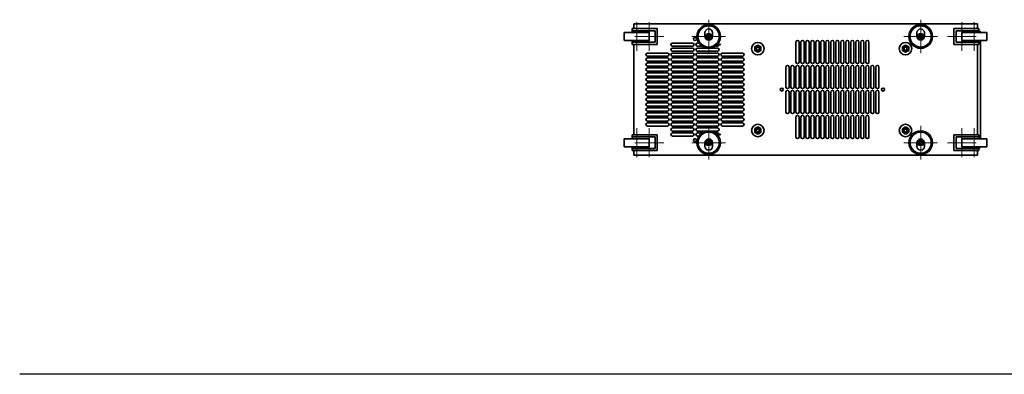
# Model space of a CAD drawing. Units: millimetres. Extents: x 0 to 2800, y 0 to 1980.
# Drawn here: x 0 to 1576, y 0 to 568 of the extents above; entities that cross this region are included whole.
import ezdxf

# ---------------------------------------------------------------- set-up
doc = ezdxf.new("R2010")
doc.units = ezdxf.units.MM
doc.header["$LTSCALE"] = 6.666667
doc.linetypes.add('CENTER2', pattern=[28.575, 19.05, -3.175, 3.175, -3.175])
doc.layers.add('CENTER1', color=7, linetype='CENTER2', lineweight=18)
doc.layers.add('PROFILE2', color=4, linetype='Continuous', lineweight=35)

msp = doc.modelspace()

# ---------------------------------------------------------------- linework, layer by layer
at = {"ltscale": 0.5}
msp.add_line((2800, 0), (0, 0), dxfattribs=at)
at = {"layer": 'CENTER1'}
for p, q in [((1102.5, 567.5), (1102.5, 513.8)), ((1441.7, 567.5), (1441.7, 513.8)), ((987.5, 563.7), (987.5, 517.7)), ((1007.5, 563.7), (1007.5, 517.7)), ((1507.5, 517.7), (1507.5, 563.7)), ((1527.5, 517.7), (1527.5, 563.7)), ((1030.5, 540.7), (984.5, 540.7)), ((1075.7, 540.7), (1129.4, 540.7)), ((1414.9, 540.7), (1468.6, 540.7)), ((1484.5, 540.7), (1530.5, 540.7)), ((1102.5, 343.8), (1102.5, 397.5)), ((1441.7, 343.8), (1441.7, 397.5)), ((987.5, 393.7), (987.5, 347.7)), ((1007.5, 393.7), (1007.5, 347.7)), ((1507.5, 347.7), (1507.5, 393.7)), ((1527.5, 347.7), (1527.5, 393.7)), ((1030.5, 370.7), (984.5, 370.7)), ((1075.7, 370.7), (1129.4, 370.7)), ((1414.9, 370.7), (1468.6, 370.7)), ((1484.5, 370.7), (1530.5, 370.7))]:
    msp.add_line(p, q, dxfattribs=at)
at = {"layer": 'PROFILE2'}
for p, q in [((980.2, 553.3), (980.2, 547)), ((980.2, 553.3), (1020.2, 553.3)), ((982.5, 560.7), (982.5, 553.3)), ((982.5, 560.7), (1532.5, 560.7)), ((1020.2, 553.3), (1020.2, 528)), ((1534.8, 553.3), (1494.8, 553.3)), ((1494.8, 528), (1494.8, 553.3)), ((1532.5, 560.7), (1532.5, 553.3)), ((1534.8, 547), (1534.8, 553.3)), ((980.2, 549.8), (1016.7, 549.8)), ((1016.7, 549.8), (1016.7, 531.5)), ((1096.5, 546.7), (1096.5, 540.7)), ((1100, 538.3), (1099.7, 537.8)), ((1101.4, 541.2), (1100.8, 541.8)), ((1101.4, 540.2), (1100.8, 539.5)), ((1102, 541.8), (1101.4, 542.4)), ((1101.6, 540.7), (1101.4, 541.2)), ((1101.6, 540.7), (1101.4, 540.2)), ((1102, 539.5), (1101.4, 538.9)), ((1102.5, 541.6), (1102, 541.8)), ((1102.5, 539.7), (1102, 539.5)), ((1102.5, 541.6), (1103, 541.8)), ((1102.5, 539.7), (1103, 539.5)), ((1103, 541.8), (1103.6, 542.4)), ((1103, 539.5), (1103.6, 538.9)), ((1103.4, 540.7), (1103.6, 541.2)), ((1103.4, 540.7), (1103.6, 540.2)), ((1103.6, 541.2), (1104.2, 541.8)), ((1103.6, 540.2), (1104.2, 539.5)), ((1105.3, 537.8), (1105.1, 538.3)), ((1108.5, 546.7), (1108.5, 540.7)), ((1435.7, 546.7), (1435.7, 540.7)), ((1439.2, 538.3), (1438.9, 537.8)), ((1440.6, 541.2), (1440, 541.8)), ((1440.6, 540.2), (1440, 539.5)), ((1441.2, 541.8), (1440.6, 542.4)), ((1440.8, 540.7), (1440.6, 541.2)), ((1440.8, 540.7), (1440.6, 540.2)), ((1441.2, 539.5), (1440.6, 538.9)), ((1441.7, 541.6), (1441.2, 541.8)), ((1441.7, 539.7), (1441.2, 539.5)), ((1441.7, 541.6), (1442.2, 541.8)), ((1441.7, 539.7), (1442.2, 539.5)), ((1442.2, 541.8), (1442.8, 542.4)), ((1442.2, 539.5), (1442.8, 538.9)), ((1442.6, 540.7), (1442.8, 541.2)), ((1442.6, 540.7), (1442.8, 540.2)), ((1442.8, 541.2), (1443.4, 541.8)), ((1442.8, 540.2), (1443.4, 539.5)), ((1444.5, 537.8), (1444.3, 538.3)), ((1447.7, 546.7), (1447.7, 540.7)), ((1534.8, 549.8), (1498.4, 549.8)), ((1498.4, 531.5), (1498.4, 549.8)), ((980.2, 534.3), (980.2, 528)), ((980.2, 531.5), (1016.7, 531.5)), ((980.2, 528), (1020.2, 528)), ((982.5, 528), (982.5, 383.3)), ((1076.5, 530.2), (1044.5, 530.2)), ((1044.5, 525.2), (1076.5, 525.2)), ((1076.5, 522.2), (1044.5, 522.2)), ((1084.5, 530.2), (1086.5, 530.2)), ((1091.4, 525.2), (1084.5, 525.2)), ((1084.5, 522.2), (1098.5, 522.2)), ((1105.7, 522.2), (1116.5, 522.2)), ((1116.5, 525.2), (1112.8, 525.2)), ((1121.7, 527.7), (1115.8, 527.7)), ((1176.1, 524), (1181.1, 526.9)), ((1176.1, 518.3), (1176.1, 524)), ((1181.1, 526.9), (1186.1, 524)), ((1186.1, 524), (1186.1, 518.3)), ((1242, 531.7), (1242, 499.7)), ((1247, 499.7), (1247, 531.7)), ((1250, 531.7), (1250, 499.7)), ((1255, 499.7), (1255, 531.7)), ((1258, 531.7), (1258, 499.7)), ((1263, 499.7), (1263, 531.7)), ((1266, 531.7), (1266, 499.7)), ((1271, 499.7), (1271, 531.7)), ((1274, 531.7), (1274, 499.7)), ((1279, 499.7), (1279, 531.7)), ((1282, 499.7), (1282, 531.7)), ((1287, 531.7), (1287, 499.7)), ((1290, 499.7), (1290, 531.7)), ((1295, 531.7), (1295, 499.7)), ((1298, 531.7), (1298, 499.7)), ((1298, 499.7), (1298, 531.7)), ((1303, 499.7), (1303, 531.7)), ((1303, 531.7), (1303, 499.7)), ((1306, 531.7), (1306, 499.7)), ((1311, 499.7), (1311, 531.7)), ((1314, 531.7), (1314, 499.7)), ((1319, 499.7), (1319, 531.7)), ((1322, 499.7), (1322, 531.7)), ((1327, 531.7), (1327, 499.7)), ((1330, 499.7), (1330, 531.7)), ((1335, 531.7), (1335, 499.7)), ((1338, 499.7), (1338, 531.7)), ((1343, 531.7), (1343, 499.7)), ((1346, 499.7), (1346, 531.7)), ((1351, 531.7), (1351, 499.7)), ((1354, 499.7), (1354, 531.7)), ((1359, 531.7), (1359, 499.7)), ((1412.5, 524), (1417.5, 526.9)), ((1412.5, 518.3), (1412.5, 524)), ((1417.5, 526.9), (1422.5, 524)), ((1422.5, 524), (1422.5, 518.3)), ((1534.8, 528), (1494.8, 528)), ((1534.8, 531.5), (1498.4, 531.5)), ((1532.5, 528), (1532.5, 383.3)), ((1534.8, 528), (1534.8, 534.3)), ((1537.5, 534.3), (1537.5, 377)), ((1004.5, 514.2), (1036.5, 514.2)), ((1036.5, 509.2), (1004.5, 509.2)), ((1004.5, 506.2), (1036.5, 506.2)), ((1044.5, 517.2), (1076.5, 517.2)), ((1076.5, 514.2), (1044.5, 514.2)), ((1044.5, 509.2), (1076.5, 509.2)), ((1076.5, 506.2), (1044.5, 506.2)), ((1116.5, 517.2), (1084.5, 517.2)), ((1084.5, 514.2), (1116.5, 514.2)), ((1116.5, 509.2), (1084.5, 509.2)), ((1084.5, 506.2), (1116.5, 506.2)), ((1156.5, 514.2), (1124.5, 514.2)), ((1124.5, 509.2), (1156.5, 509.2)), ((1156.5, 506.2), (1124.5, 506.2)), ((1181.1, 515.4), (1176.1, 518.3)), ((1186.1, 518.3), (1181.1, 515.4)), ((1417.5, 515.4), (1412.5, 518.3)), ((1422.5, 518.3), (1417.5, 515.4)), ((1036.5, 501.2), (1004.5, 501.2)), ((1004.5, 498.2), (1036.5, 498.2)), ((1036.5, 493.2), (1004.5, 493.2)), ((1004.5, 490.2), (1036.5, 490.2)), ((1044.5, 501.2), (1076.5, 501.2)), ((1076.5, 498.2), (1044.5, 498.2)), ((1044.5, 493.2), (1076.5, 493.2)), ((1076.5, 490.2), (1044.5, 490.2)), ((1116.5, 501.2), (1084.5, 501.2)), ((1084.5, 498.2), (1116.5, 498.2)), ((1116.5, 493.2), (1084.5, 493.2)), ((1084.5, 490.2), (1116.5, 490.2)), ((1124.5, 501.2), (1156.5, 501.2)), ((1156.5, 498.2), (1124.5, 498.2)), ((1124.5, 493.2), (1156.5, 493.2)), ((1156.5, 490.2), (1124.5, 490.2)), ((1226, 459.7), (1226, 491.7)), ((1231, 491.7), (1231, 459.7)), ((1234, 459.7), (1234, 491.7)), ((1239, 491.7), (1239, 459.7)), ((1242, 459.7), (1242, 491.7)), ((1247, 491.7), (1247, 459.7)), ((1250, 459.7), (1250, 491.7)), ((1255, 491.7), (1255, 459.7)), ((1258, 459.7), (1258, 491.7)), ((1263, 491.7), (1263, 459.7)), ((1266, 459.7), (1266, 491.7)), ((1271, 491.7), (1271, 459.7)), ((1274, 459.7), (1274, 491.7)), ((1279, 491.7), (1279, 459.7)), ((1282, 491.7), (1282, 459.7)), ((1287, 459.7), (1287, 491.7)), ((1290, 491.7), (1290, 459.7)), ((1295, 459.7), (1295, 491.7)), ((1298, 459.7), (1298, 491.7)), ((1298, 491.7), (1298, 459.7)), ((1303, 491.7), (1303, 459.7)), ((1303, 459.7), (1303, 491.7)), ((1306, 459.7), (1306, 491.7)), ((1311, 491.7), (1311, 459.7)), ((1314, 459.7), (1314, 491.7)), ((1319, 491.7), (1319, 459.7)), ((1322, 491.7), (1322, 459.7)), ((1327, 459.7), (1327, 491.7)), ((1330, 491.7), (1330, 459.7)), ((1335, 459.7), (1335, 491.7)), ((1338, 491.7), (1338, 459.7)), ((1343, 459.7), (1343, 491.7)), ((1346, 491.7), (1346, 459.7)), ((1351, 459.7), (1351, 491.7)), ((1354, 491.7), (1354, 459.7)), ((1359, 459.7), (1359, 491.7)), ((1362, 491.7), (1362, 459.7)), ((1367, 459.7), (1367, 491.7)), ((1370, 491.7), (1370, 459.7)), ((1375, 459.7), (1375, 491.7)), ((1036.5, 485.2), (1004.5, 485.2)), ((1004.5, 482.2), (1036.5, 482.2)), ((1036.5, 477.2), (1004.5, 477.2)), ((1036.5, 474.2), (1004.5, 474.2)), ((1044.5, 485.2), (1076.5, 485.2)), ((1076.5, 482.2), (1044.5, 482.2)), ((1044.5, 477.2), (1076.5, 477.2)), ((1044.5, 474.2), (1076.5, 474.2)), ((1116.5, 485.2), (1084.5, 485.2)), ((1084.5, 482.2), (1116.5, 482.2)), ((1116.5, 477.2), (1084.5, 477.2)), ((1116.5, 474.2), (1084.5, 474.2)), ((1124.5, 485.2), (1156.5, 485.2)), ((1156.5, 482.2), (1124.5, 482.2)), ((1124.5, 477.2), (1156.5, 477.2)), ((1124.5, 474.2), (1156.5, 474.2)), ((1004.5, 469.2), (1036.5, 469.2)), ((1036.5, 466.2), (1004.5, 466.2)), ((1004.5, 461.2), (1036.5, 461.2)), ((1004.5, 458.2), (1036.5, 458.2)), ((1036.5, 458.2), (1004.5, 458.2)), ((1076.5, 469.2), (1044.5, 469.2)), ((1044.5, 466.2), (1076.5, 466.2)), ((1076.5, 461.2), (1044.5, 461.2)), ((1076.5, 458.2), (1044.5, 458.2)), ((1044.5, 458.2), (1076.5, 458.2)), ((1084.5, 469.2), (1116.5, 469.2)), ((1116.5, 466.2), (1084.5, 466.2)), ((1084.5, 461.2), (1116.5, 461.2)), ((1084.5, 458.2), (1116.5, 458.2)), ((1116.5, 458.2), (1084.5, 458.2)), ((1156.5, 469.2), (1124.5, 469.2)), ((1124.5, 466.2), (1156.5, 466.2)), ((1156.5, 461.2), (1124.5, 461.2)), ((1124.5, 458.2), (1156.5, 458.2)), ((1156.5, 458.2), (1124.5, 458.2)), ((1036.5, 453.2), (1004.5, 453.2)), ((1004.5, 453.2), (1036.5, 453.2)), ((1004.5, 450.2), (1036.5, 450.2)), ((1036.5, 445.2), (1004.5, 445.2)), ((1004.5, 442.2), (1036.5, 442.2)), ((1044.5, 453.2), (1076.5, 453.2)), ((1076.5, 453.2), (1044.5, 453.2)), ((1076.5, 450.2), (1044.5, 450.2)), ((1044.5, 445.2), (1076.5, 445.2)), ((1076.5, 442.2), (1044.5, 442.2)), ((1116.5, 453.2), (1084.5, 453.2)), ((1084.5, 453.2), (1116.5, 453.2)), ((1084.5, 450.2), (1116.5, 450.2)), ((1116.5, 445.2), (1084.5, 445.2)), ((1084.5, 442.2), (1116.5, 442.2)), ((1156.5, 453.2), (1124.5, 453.2)), ((1124.5, 453.2), (1156.5, 453.2)), ((1156.5, 450.2), (1124.5, 450.2)), ((1124.5, 445.2), (1156.5, 445.2)), ((1156.5, 442.2), (1124.5, 442.2)), ((1226, 451.7), (1226, 419.7)), ((1231, 419.7), (1231, 451.7)), ((1234, 451.7), (1234, 419.7)), ((1239, 419.7), (1239, 451.7)), ((1242, 451.7), (1242, 419.7)), ((1247, 419.7), (1247, 451.7)), ((1250, 451.7), (1250, 419.7)), ((1255, 419.7), (1255, 451.7)), ((1258, 451.7), (1258, 419.7)), ((1263, 419.7), (1263, 451.7)), ((1266, 451.7), (1266, 419.7)), ((1271, 419.7), (1271, 451.7)), ((1274, 451.7), (1274, 419.7)), ((1279, 419.7), (1279, 451.7)), ((1282, 419.7), (1282, 451.7)), ((1287, 451.7), (1287, 419.7)), ((1290, 419.7), (1290, 451.7)), ((1295, 451.7), (1295, 419.7)), ((1298, 451.7), (1298, 419.7)), ((1298, 419.7), (1298, 451.7)), ((1303, 419.7), (1303, 451.7)), ((1303, 451.7), (1303, 419.7)), ((1306, 451.7), (1306, 419.7)), ((1311, 419.7), (1311, 451.7)), ((1314, 451.7), (1314, 419.7)), ((1319, 419.7), (1319, 451.7)), ((1322, 419.7), (1322, 451.7)), ((1327, 451.7), (1327, 419.7)), ((1330, 419.7), (1330, 451.7)), ((1335, 451.7), (1335, 419.7)), ((1338, 419.7), (1338, 451.7)), ((1343, 451.7), (1343, 419.7)), ((1346, 419.7), (1346, 451.7)), ((1351, 451.7), (1351, 419.7)), ((1354, 419.7), (1354, 451.7)), ((1359, 451.7), (1359, 419.7)), ((1362, 419.7), (1362, 451.7)), ((1367, 451.7), (1367, 419.7)), ((1370, 419.7), (1370, 451.7)), ((1375, 451.7), (1375, 419.7)), ((1036.5, 437.2), (1004.5, 437.2)), ((1036.5, 434.2), (1004.5, 434.2)), ((1004.5, 429.2), (1036.5, 429.2)), ((1036.5, 426.2), (1004.5, 426.2)), ((1044.5, 437.2), (1076.5, 437.2)), ((1044.5, 434.2), (1076.5, 434.2)), ((1076.5, 429.2), (1044.5, 429.2)), ((1044.5, 426.2), (1076.5, 426.2)), ((1116.5, 437.2), (1084.5, 437.2)), ((1116.5, 434.2), (1084.5, 434.2)), ((1084.5, 429.2), (1116.5, 429.2)), ((1116.5, 426.2), (1084.5, 426.2)), ((1124.5, 437.2), (1156.5, 437.2)), ((1124.5, 434.2), (1156.5, 434.2)), ((1156.5, 429.2), (1124.5, 429.2)), ((1124.5, 426.2), (1156.5, 426.2)), ((1004.5, 421.2), (1036.5, 421.2)), ((1036.5, 418.2), (1004.5, 418.2)), ((1004.5, 413.2), (1036.5, 413.2)), ((1036.5, 410.2), (1004.5, 410.2)), ((1076.5, 421.2), (1044.5, 421.2)), ((1044.5, 418.2), (1076.5, 418.2)), ((1076.5, 413.2), (1044.5, 413.2)), ((1044.5, 410.2), (1076.5, 410.2)), ((1084.5, 421.2), (1116.5, 421.2)), ((1116.5, 418.2), (1084.5, 418.2)), ((1084.5, 413.2), (1116.5, 413.2)), ((1116.5, 410.2), (1084.5, 410.2)), ((1156.5, 421.2), (1124.5, 421.2)), ((1124.5, 418.2), (1156.5, 418.2)), ((1156.5, 413.2), (1124.5, 413.2)), ((1124.5, 410.2), (1156.5, 410.2)), ((1242, 379.7), (1242, 411.7)), ((1247, 411.7), (1247, 379.7)), ((1250, 379.7), (1250, 411.7)), ((1255, 411.7), (1255, 379.7)), ((1258, 379.7), (1258, 411.7)), ((1263, 411.7), (1263, 379.7)), ((1266, 379.7), (1266, 411.7)), ((1271, 411.7), (1271, 379.7)), ((1274, 379.7), (1274, 411.7)), ((1279, 411.7), (1279, 379.7)), ((1282, 411.7), (1282, 379.7)), ((1287, 379.7), (1287, 411.7)), ((1290, 411.7), (1290, 379.7)), ((1295, 379.7), (1295, 411.7)), ((1298, 379.7), (1298, 411.7)), ((1298, 411.7), (1298, 379.7)), ((1303, 411.7), (1303, 379.7)), ((1303, 379.7), (1303, 411.7)), ((1306, 379.7), (1306, 411.7)), ((1311, 411.7), (1311, 379.7)), ((1314, 379.7), (1314, 411.7)), ((1319, 411.7), (1319, 379.7)), ((1322, 411.7), (1322, 379.7)), ((1327, 379.7), (1327, 411.7)), ((1330, 411.7), (1330, 379.7)), ((1335, 379.7), (1335, 411.7)), ((1338, 411.7), (1338, 379.7)), ((1343, 379.7), (1343, 411.7)), ((1346, 411.7), (1346, 379.7)), ((1351, 379.7), (1351, 411.7)), ((1354, 411.7), (1354, 379.7)), ((1359, 379.7), (1359, 411.7)), ((1004.5, 405.2), (1036.5, 405.2)), ((1036.5, 402.2), (1004.5, 402.2)), ((1004.5, 397.2), (1036.5, 397.2)), ((1076.5, 405.2), (1044.5, 405.2)), ((1044.5, 402.2), (1076.5, 402.2)), ((1076.5, 397.2), (1044.5, 397.2)), ((1044.5, 394.2), (1076.5, 394.2)), ((1084.5, 405.2), (1116.5, 405.2)), ((1116.5, 402.2), (1084.5, 402.2)), ((1084.5, 397.2), (1116.5, 397.2)), ((1116.5, 394.2), (1084.5, 394.2)), ((1156.5, 405.2), (1124.5, 405.2)), ((1124.5, 402.2), (1156.5, 402.2)), ((1156.5, 397.2), (1124.5, 397.2)), ((1176.1, 393), (1181.1, 395.9)), ((1181.1, 395.9), (1186.1, 393)), ((1412.5, 393), (1417.5, 395.9)), ((1417.5, 395.9), (1422.5, 393)), ((980.2, 383.3), (980.2, 377)), ((980.2, 383.3), (1020.2, 383.3)), ((980.2, 379.8), (1016.7, 379.8)), ((1016.7, 379.8), (1016.7, 361.5)), ((1020.2, 383.3), (1020.2, 358)), ((1076.5, 389.2), (1044.5, 389.2)), ((1044.5, 386.2), (1076.5, 386.2)), ((1076.5, 381.2), (1044.5, 381.2)), ((1084.5, 389.2), (1098.5, 389.2)), ((1091.4, 386.2), (1084.5, 386.2)), ((1084.5, 381.2), (1086.5, 381.2)), ((1105.7, 389.2), (1116.5, 389.2)), ((1116.5, 386.2), (1112.8, 386.2)), ((1121.7, 383.7), (1115.8, 383.7)), ((1176.1, 387.3), (1176.1, 393)), ((1181.1, 384.4), (1176.1, 387.3)), ((1186.1, 387.3), (1181.1, 384.4)), ((1186.1, 393), (1186.1, 387.3)), ((1412.5, 387.3), (1412.5, 393)), ((1417.5, 384.4), (1412.5, 387.3)), ((1422.5, 387.3), (1417.5, 384.4)), ((1422.5, 393), (1422.5, 387.3)), ((1534.8, 383.3), (1494.8, 383.3)), ((1494.8, 358), (1494.8, 383.3)), ((1534.8, 379.8), (1498.4, 379.8)), ((1498.4, 361.5), (1498.4, 379.8)), ((1534.8, 377), (1534.8, 383.3)), ((980.2, 364.3), (980.2, 358)), ((1096.5, 364.7), (1096.5, 370.7)), ((1100, 373), (1099.7, 373.5)), ((1101.4, 371.2), (1100.8, 371.8)), ((1101.4, 370.2), (1100.8, 369.5)), ((1102, 371.8), (1101.4, 372.4)), ((1101.6, 370.7), (1101.4, 371.2)), ((1101.6, 370.7), (1101.4, 370.2)), ((1102, 369.5), (1101.4, 368.9)), ((1102.5, 371.6), (1102, 371.8)), ((1102.5, 369.7), (1102, 369.5)), ((1102.5, 371.6), (1103, 371.8)), ((1102.5, 369.7), (1103, 369.5)), ((1103, 371.8), (1103.6, 372.4)), ((1103, 369.5), (1103.6, 368.9)), ((1103.4, 370.7), (1103.6, 371.2)), ((1103.4, 370.7), (1103.6, 370.2)), ((1103.6, 371.2), (1104.2, 371.8)), ((1103.6, 370.2), (1104.2, 369.5)), ((1105.3, 373.5), (1105.1, 373)), ((1108.5, 364.7), (1108.5, 370.7)), ((1435.7, 364.7), (1435.7, 370.7)), ((1439.2, 373), (1438.9, 373.5)), ((1440.6, 371.2), (1440, 371.8)), ((1440.6, 370.2), (1440, 369.5)), ((1441.2, 371.8), (1440.6, 372.4)), ((1440.8, 370.7), (1440.6, 371.2)), ((1440.8, 370.7), (1440.6, 370.2)), ((1441.2, 369.5), (1440.6, 368.9)), ((1441.7, 371.6), (1441.2, 371.8)), ((1441.7, 369.7), (1441.2, 369.5)), ((1441.7, 371.6), (1442.2, 371.8)), ((1441.7, 369.7), (1442.2, 369.5)), ((1442.2, 371.8), (1442.8, 372.4)), ((1442.2, 369.5), (1442.8, 368.9)), ((1442.6, 370.7), (1442.8, 371.2)), ((1442.6, 370.7), (1442.8, 370.2)), ((1442.8, 371.2), (1443.4, 371.8)), ((1442.8, 370.2), (1443.4, 369.5)), ((1444.5, 373.5), (1444.3, 373)), ((1447.7, 364.7), (1447.7, 370.7)), ((1534.8, 358), (1534.8, 364.3)), ((980.2, 361.5), (1016.7, 361.5)), ((980.2, 358), (1020.2, 358)), ((982.5, 358), (982.5, 350.7)), ((982.5, 350.7), (1532.5, 350.7)), ((1534.8, 358), (1494.8, 358)), ((1534.8, 361.5), (1498.4, 361.5)), ((1532.5, 358), (1532.5, 350.7))]:
    msp.add_line(p, q, dxfattribs=at)
for points in [[(1007.5, 534.3), (967.5, 534.3), (967.5, 547), (1007.5, 547)], [(1507.5, 547), (1547.5, 547), (1547.5, 534.3), (1507.5, 534.3)], [(1007.5, 364.3), (967.5, 364.3), (967.5, 377), (1007.5, 377)], [(1507.5, 377), (1547.5, 377), (1547.5, 364.3), (1507.5, 364.3)]]:
    msp.add_lwpolyline(points, close=True, dxfattribs=at)
for centre, radius in [((1102.5, 540.7), 18.9), ((1102.5, 540.7), 17), ((1441.7, 540.7), 18.9), ((1441.7, 540.7), 17), ((1080.5, 536.7), 2.4), ((1102.5, 540.7), 4.6), ((1102.5, 540.7), 3.5), ((1102.5, 540.7), 3.5), ((1441.7, 540.7), 4.6), ((1441.7, 540.7), 3.5), ((1441.7, 540.7), 3.5), ((1181.1, 521.2), 10), ((1181.1, 521.2), 4.98), ((1181.1, 521.2), 3), ((1181.1, 521.2), 2.5), ((1417.5, 521.2), 10), ((1417.5, 521.2), 4.98), ((1417.5, 521.2), 3), ((1417.5, 521.2), 2.5), ((1219.5, 455.7), 2.4), ((1381.5, 455.7), 2.4), ((1181.1, 390.2), 10), ((1181.1, 390.2), 4.98), ((1417.5, 390.2), 10), ((1417.5, 390.2), 4.98), ((1102.5, 370.7), 18.9), ((1102.5, 370.7), 17), ((1181.1, 390.2), 3), ((1181.1, 390.2), 2.5), ((1417.5, 390.2), 3), ((1417.5, 390.2), 2.5), ((1441.7, 370.7), 18.9), ((1441.7, 370.7), 17), ((1080.5, 374.7), 2.4), ((1102.5, 370.7), 4.6), ((1102.5, 370.7), 3.5), ((1102.5, 370.7), 3.5), ((1441.7, 370.7), 4.6), ((1441.7, 370.7), 3.5), ((1441.7, 370.7), 3.5)]:
    msp.add_circle(centre, radius, dxfattribs=at)
for centre, radius, start, end in [((1102.5, 546.7), 6, 0, 180), ((1441.7, 546.7), 6, 0, 180), ((1102.5, 540.7), 6, 180, 0), ((1102.5, 540.7), 4.5, 320.434, 219.5661), ((1099.4, 538), 0.4, 219.566, 329.9998), ((1102.5, 540.7), 2.05, 123.1776, 146.8224), ((1102.5, 540.7), 2.05, 213.1776, 236.8224), ((1102.5, 540.7), 2.05, 33.1776, 56.8224), ((1102.5, 540.7), 2.05, 303.1776, 326.8224), ((1105.7, 538), 0.4, 209.9999, 320.4338), ((1441.7, 540.7), 6, 180, 0), ((1441.7, 540.7), 4.5, 320.434, 219.5661), ((1438.6, 538), 0.4, 219.566, 329.9998), ((1441.7, 540.7), 2.05, 123.1776, 146.8224), ((1441.7, 540.7), 2.05, 213.1776, 236.8224), ((1441.7, 540.7), 2.05, 33.1776, 56.8224), ((1441.7, 540.7), 2.05, 303.1776, 326.8224), ((1444.9, 538), 0.4, 209.9999, 320.4338), ((1532.5, 545.7), 5, 15.6765, 90), ((1044.5, 527.7), 2.5, 90, 270), ((1044.5, 519.7), 2.5, 90, 270), ((1076.5, 527.7), 2.5, 270, 90), ((1076.5, 519.7), 2.5, 270, 90), ((1084.5, 527.7), 2.5, 90, 270), ((1084.5, 519.7), 2.5, 90, 270), ((1116.5, 527.7), 2.5, 270, 64.2637), ((1116.5, 519.7), 2.5, 270, 90), ((1244.5, 531.7), 2.5, 0, 180), ((1252.5, 531.7), 2.5, 0, 180), ((1260.5, 531.7), 2.5, 0, 180), ((1268.5, 531.7), 2.5, 0, 180), ((1276.5, 531.7), 2.5, 0, 180), ((1284.5, 531.7), 2.5, 0, 180), ((1292.5, 531.7), 2.5, 0, 180), ((1300.5, 531.7), 2.5, 0, 180), ((1300.5, 531.7), 2.5, 0, 180), ((1308.5, 531.7), 2.5, 0, 180), ((1316.5, 531.7), 2.5, 0, 180), ((1324.5, 531.7), 2.5, 0, 180), ((1332.5, 531.7), 2.5, 0, 180), ((1340.5, 531.7), 2.5, 0, 180), ((1348.5, 531.7), 2.5, 0, 180), ((1356.5, 531.7), 2.5, 0, 180), ((1004.5, 511.7), 2.5, 90, 270), ((1004.5, 503.7), 2.5, 90, 270), ((1036.5, 511.7), 2.5, 270, 90), ((1036.5, 503.7), 2.5, 270, 90), ((1044.5, 511.7), 2.5, 90, 270), ((1044.5, 503.7), 2.5, 90, 270), ((1076.5, 511.7), 2.5, 270, 90), ((1076.5, 503.7), 2.5, 270, 90), ((1084.5, 511.7), 2.5, 90, 270), ((1084.5, 503.7), 2.5, 90, 270), ((1116.5, 511.7), 2.5, 270, 90), ((1116.5, 503.7), 2.5, 270, 90), ((1124.5, 511.7), 2.5, 90, 270), ((1124.5, 503.7), 2.5, 90, 270), ((1156.5, 511.7), 2.5, 270, 90), ((1156.5, 503.7), 2.5, 270, 90), ((1004.5, 495.7), 2.5, 90, 270), ((1004.5, 487.7), 2.5, 90, 270), ((1036.5, 495.7), 2.5, 270, 90), ((1036.5, 487.7), 2.5, 270, 90), ((1044.5, 495.7), 2.5, 90, 270), ((1044.5, 487.7), 2.5, 90, 270), ((1076.5, 495.7), 2.5, 270, 90), ((1076.5, 487.7), 2.5, 270, 90), ((1084.5, 495.7), 2.5, 90, 270), ((1084.5, 487.7), 2.5, 90, 270), ((1116.5, 495.7), 2.5, 270, 90), ((1116.5, 487.7), 2.5, 270, 90), ((1124.5, 495.7), 2.5, 90, 270), ((1124.5, 487.7), 2.5, 90, 270), ((1156.5, 495.7), 2.5, 270, 90), ((1156.5, 487.7), 2.5, 270, 90), ((1228.5, 491.7), 2.5, 0, 180), ((1236.5, 491.7), 2.5, 0, 180), ((1244.5, 499.7), 2.5, 180, 0), ((1244.5, 491.7), 2.5, 0, 180), ((1252.5, 499.7), 2.5, 180, 0), ((1252.5, 491.7), 2.5, 0, 180), ((1260.5, 499.7), 2.5, 180, 0), ((1260.5, 491.7), 2.5, 0, 180), ((1268.5, 499.7), 2.5, 180, 0), ((1268.5, 491.7), 2.5, 0, 180), ((1276.5, 499.7), 2.5, 180, 0), ((1276.5, 491.7), 2.5, 0, 180), ((1284.5, 499.7), 2.5, 180, 0), ((1284.5, 491.7), 2.5, 0, 180), ((1292.5, 499.7), 2.5, 180, 0), ((1292.5, 491.7), 2.5, 0, 180), ((1300.5, 499.7), 2.5, 180, 0), ((1300.5, 499.7), 2.5, 180, 0), ((1300.5, 491.7), 2.5, 0, 180), ((1300.5, 491.7), 2.5, 0, 180), ((1308.5, 499.7), 2.5, 180, 0), ((1308.5, 491.7), 2.5, 0, 180), ((1316.5, 499.7), 2.5, 180, 0), ((1316.5, 491.7), 2.5, 0, 180), ((1324.5, 499.7), 2.5, 180, 0), ((1324.5, 491.7), 2.5, 0, 180), ((1332.5, 499.7), 2.5, 180, 0), ((1332.5, 491.7), 2.5, 0, 180), ((1340.5, 499.7), 2.5, 180, 0), ((1340.5, 491.7), 2.5, 0, 180), ((1348.5, 499.7), 2.5, 180, 0), ((1348.5, 491.7), 2.5, 0, 180), ((1356.5, 499.7), 2.5, 180, 0), ((1356.5, 491.7), 2.5, 0, 180), ((1364.5, 491.7), 2.5, 0, 180), ((1372.5, 491.7), 2.5, 0, 180), ((1004.5, 479.7), 2.5, 90, 270), ((1004.5, 471.7), 2.5, 90, 270), ((1036.5, 479.7), 2.5, 270, 90), ((1036.5, 471.7), 2.5, 270, 90), ((1044.5, 479.7), 2.5, 90, 270), ((1044.5, 471.7), 2.5, 90, 270), ((1076.5, 479.7), 2.5, 270, 90), ((1076.5, 471.7), 2.5, 270, 90), ((1084.5, 479.7), 2.5, 90, 270), ((1084.5, 471.7), 2.5, 90, 270), ((1116.5, 479.7), 2.5, 270, 90), ((1116.5, 471.7), 2.5, 270, 90), ((1124.5, 479.7), 2.5, 90, 270), ((1124.5, 471.7), 2.5, 90, 270), ((1156.5, 479.7), 2.5, 270, 90), ((1156.5, 471.7), 2.5, 270, 90), ((1004.5, 463.7), 2.5, 90, 270), ((1004.5, 455.7), 2.5, 90, 270), ((1004.5, 455.7), 2.5, 90, 270), ((1036.5, 463.7), 2.5, 270, 90), ((1036.5, 455.7), 2.5, 270, 90), ((1036.5, 455.7), 2.5, 270, 90), ((1044.5, 463.7), 2.5, 90, 270), ((1044.5, 455.7), 2.5, 90, 270), ((1044.5, 455.7), 2.5, 90, 270), ((1076.5, 463.7), 2.5, 270, 90), ((1076.5, 455.7), 2.5, 270, 90), ((1076.5, 455.7), 2.5, 270, 90), ((1084.5, 463.7), 2.5, 90, 270), ((1084.5, 455.7), 2.5, 90, 270), ((1084.5, 455.7), 2.5, 90, 270), ((1116.5, 463.7), 2.5, 270, 90), ((1116.5, 455.7), 2.5, 270, 90), ((1116.5, 455.7), 2.5, 270, 90), ((1124.5, 463.7), 2.5, 90, 270), ((1124.5, 455.7), 2.5, 90, 270), ((1124.5, 455.7), 2.5, 90, 270), ((1156.5, 463.7), 2.5, 270, 90), ((1156.5, 455.7), 2.5, 270, 90), ((1156.5, 455.7), 2.5, 270, 90), ((1228.5, 459.7), 2.5, 180, 0), ((1236.5, 459.7), 2.5, 180, 0), ((1244.5, 459.7), 2.5, 180, 0), ((1252.5, 459.7), 2.5, 180, 0), ((1260.5, 459.7), 2.5, 180, 0), ((1268.5, 459.7), 2.5, 180, 0), ((1276.5, 459.7), 2.5, 180, 0), ((1284.5, 459.7), 2.5, 180, 0), ((1292.5, 459.7), 2.5, 180, 0), ((1300.5, 459.7), 2.5, 180, 0), ((1300.5, 459.7), 2.5, 180, 0), ((1308.5, 459.7), 2.5, 180, 0), ((1316.5, 459.7), 2.5, 180, 0), ((1324.5, 459.7), 2.5, 180, 0), ((1332.5, 459.7), 2.5, 180, 0), ((1340.5, 459.7), 2.5, 180, 0), ((1348.5, 459.7), 2.5, 180, 0), ((1356.5, 459.7), 2.5, 180, 0), ((1364.5, 459.7), 2.5, 180, 0), ((1372.5, 459.7), 2.5, 180, 0), ((1004.5, 447.7), 2.5, 90, 270), ((1004.5, 439.7), 2.5, 90, 270), ((1036.5, 447.7), 2.5, 270, 90), ((1036.5, 439.7), 2.5, 270, 90), ((1044.5, 447.7), 2.5, 90, 270), ((1044.5, 439.7), 2.5, 90, 270), ((1076.5, 447.7), 2.5, 270, 90), ((1076.5, 439.7), 2.5, 270, 90), ((1084.5, 447.7), 2.5, 90, 270), ((1084.5, 439.7), 2.5, 90, 270), ((1116.5, 447.7), 2.5, 270, 90), ((1116.5, 439.7), 2.5, 270, 90), ((1124.5, 447.7), 2.5, 90, 270), ((1124.5, 439.7), 2.5, 90, 270), ((1156.5, 447.7), 2.5, 270, 90), ((1156.5, 439.7), 2.5, 270, 90), ((1228.5, 451.7), 2.5, 0, 180), ((1236.5, 451.7), 2.5, 0, 180), ((1244.5, 451.7), 2.5, 0, 180), ((1252.5, 451.7), 2.5, 0, 180), ((1260.5, 451.7), 2.5, 0, 180), ((1268.5, 451.7), 2.5, 0, 180), ((1276.5, 451.7), 2.5, 0, 180), ((1284.5, 451.7), 2.5, 0, 180), ((1292.5, 451.7), 2.5, 0, 180), ((1300.5, 451.7), 2.5, 0, 180), ((1300.5, 451.7), 2.5, 0, 180), ((1308.5, 451.7), 2.5, 0, 180), ((1316.5, 451.7), 2.5, 0, 180), ((1324.5, 451.7), 2.5, 0, 180), ((1332.5, 451.7), 2.5, 0, 180), ((1340.5, 451.7), 2.5, 0, 180), ((1348.5, 451.7), 2.5, 0, 180), ((1356.5, 451.7), 2.5, 0, 180), ((1364.5, 451.7), 2.5, 0, 180), ((1372.5, 451.7), 2.5, 0, 180), ((1004.5, 431.7), 2.5, 90, 270), ((1004.5, 423.7), 2.5, 90, 270), ((1036.5, 431.7), 2.5, 270, 90), ((1036.5, 423.7), 2.5, 270, 90), ((1044.5, 431.7), 2.5, 90, 270), ((1044.5, 423.7), 2.5, 90, 270), ((1076.5, 431.7), 2.5, 270, 90), ((1076.5, 423.7), 2.5, 270, 90), ((1084.5, 431.7), 2.5, 90, 270), ((1084.5, 423.7), 2.5, 90, 270), ((1116.5, 431.7), 2.5, 270, 90), ((1116.5, 423.7), 2.5, 270, 90), ((1124.5, 431.7), 2.5, 90, 270), ((1124.5, 423.7), 2.5, 90, 270), ((1156.5, 431.7), 2.5, 270, 90), ((1156.5, 423.7), 2.5, 270, 90), ((1004.5, 415.7), 2.5, 90, 270), ((1004.5, 407.7), 2.5, 90, 270), ((1036.5, 415.7), 2.5, 270, 90), ((1036.5, 407.7), 2.5, 270, 90), ((1044.5, 415.7), 2.5, 90, 270), ((1044.5, 407.7), 2.5, 90, 270), ((1076.5, 415.7), 2.5, 270, 90), ((1076.5, 407.7), 2.5, 270, 90), ((1084.5, 415.7), 2.5, 90, 270), ((1084.5, 407.7), 2.5, 90, 270), ((1116.5, 415.7), 2.5, 270, 90), ((1116.5, 407.7), 2.5, 270, 90), ((1124.5, 415.7), 2.5, 90, 270), ((1124.5, 407.7), 2.5, 90, 270), ((1156.5, 415.7), 2.5, 270, 90), ((1156.5, 407.7), 2.5, 270, 90), ((1228.5, 419.7), 2.5, 180, 0), ((1236.5, 419.7), 2.5, 180, 0), ((1244.5, 419.7), 2.5, 180, 0), ((1244.5, 411.7), 2.5, 0, 180), ((1252.5, 419.7), 2.5, 180, 0), ((1252.5, 411.7), 2.5, 0, 180), ((1260.5, 419.7), 2.5, 180, 0), ((1260.5, 411.7), 2.5, 0, 180), ((1268.5, 419.7), 2.5, 180, 0), ((1268.5, 411.7), 2.5, 0, 180), ((1276.5, 419.7), 2.5, 180, 0), ((1276.5, 411.7), 2.5, 0, 180), ((1284.5, 419.7), 2.5, 180, 0), ((1284.5, 411.7), 2.5, 0, 180), ((1292.5, 419.7), 2.5, 180, 0), ((1292.5, 411.7), 2.5, 0, 180), ((1300.5, 419.7), 2.5, 180, 0), ((1300.5, 419.7), 2.5, 180, 0), ((1300.5, 411.7), 2.5, 0, 180), ((1300.5, 411.7), 2.5, 0, 180), ((1308.5, 419.7), 2.5, 180, 0), ((1308.5, 411.7), 2.5, 0, 180), ((1316.5, 419.7), 2.5, 180, 0), ((1316.5, 411.7), 2.5, 0, 180), ((1324.5, 419.7), 2.5, 180, 0), ((1324.5, 411.7), 2.5, 0, 180), ((1332.5, 419.7), 2.5, 180, 0), ((1332.5, 411.7), 2.5, 0, 180), ((1340.5, 419.7), 2.5, 180, 0), ((1340.5, 411.7), 2.5, 0, 180), ((1348.5, 419.7), 2.5, 180, 0), ((1348.5, 411.7), 2.5, 0, 180), ((1356.5, 419.7), 2.5, 180, 0), ((1356.5, 411.7), 2.5, 0, 180), ((1364.5, 419.7), 2.5, 180, 0), ((1372.5, 419.7), 2.5, 180, 0), ((1004.5, 399.7), 2.5, 90, 270), ((1036.5, 399.7), 2.5, 270, 90), ((1044.5, 399.7), 2.5, 90, 270), ((1044.5, 391.7), 2.5, 90, 270), ((1076.5, 399.7), 2.5, 270, 90), ((1076.5, 391.7), 2.5, 270, 90), ((1084.5, 399.7), 2.5, 90, 270), ((1084.5, 391.7), 2.5, 90, 270), ((1116.5, 399.7), 2.5, 270, 90), ((1116.5, 391.7), 2.5, 270, 90), ((1124.5, 399.7), 2.5, 90, 270), ((1156.5, 399.7), 2.5, 270, 90), ((1044.5, 383.7), 2.5, 90, 270), ((1076.5, 383.7), 2.5, 270, 90), ((1084.5, 383.7), 2.5, 90, 270), ((1116.5, 383.7), 2.5, 295.7363, 90), ((1244.5, 379.7), 2.5, 180, 0), ((1252.5, 379.7), 2.5, 180, 0), ((1260.5, 379.7), 2.5, 180, 0), ((1268.5, 379.7), 2.5, 180, 0), ((1276.5, 379.7), 2.5, 180, 0), ((1284.5, 379.7), 2.5, 180, 0), ((1292.5, 379.7), 2.5, 180, 0), ((1300.5, 379.7), 2.5, 180, 0), ((1300.5, 379.7), 2.5, 180, 0), ((1308.5, 379.7), 2.5, 180, 0), ((1316.5, 379.7), 2.5, 180, 0), ((1324.5, 379.7), 2.5, 180, 0), ((1332.5, 379.7), 2.5, 180, 0), ((1340.5, 379.7), 2.5, 180, 0), ((1348.5, 379.7), 2.5, 180, 0), ((1356.5, 379.7), 2.5, 180, 0), ((1102.5, 370.7), 6, 0, 180), ((1102.5, 364.7), 6, 180, 0), ((1102.5, 370.7), 4.5, 140.4339, 39.566), ((1099.4, 373.3), 0.4, 30.0002, 140.434), ((1102.5, 370.7), 2.05, 123.1776, 146.8224), ((1102.5, 370.7), 2.05, 213.1776, 236.8224), ((1102.5, 370.7), 2.05, 33.1776, 56.8224), ((1102.5, 370.7), 2.05, 303.1776, 326.8224), ((1105.7, 373.3), 0.4, 39.5662, 150.0001), ((1441.7, 370.7), 6, 0, 180), ((1441.7, 364.7), 6, 180, 0), ((1441.7, 370.7), 4.5, 140.4339, 39.566), ((1438.6, 373.3), 0.4, 30.0002, 140.434), ((1441.7, 370.7), 2.05, 123.1776, 146.8224), ((1441.7, 370.7), 2.05, 213.1776, 236.8224), ((1441.7, 370.7), 2.05, 33.1776, 56.8224), ((1441.7, 370.7), 2.05, 303.1776, 326.8224), ((1444.9, 373.3), 0.4, 39.5662, 150.0001), ((1532.5, 365.7), 5, 296.9529, 344.3235)]:
    msp.add_arc(centre, radius, start, end, dxfattribs=at)

doc.saveas('drawing.dxf')
